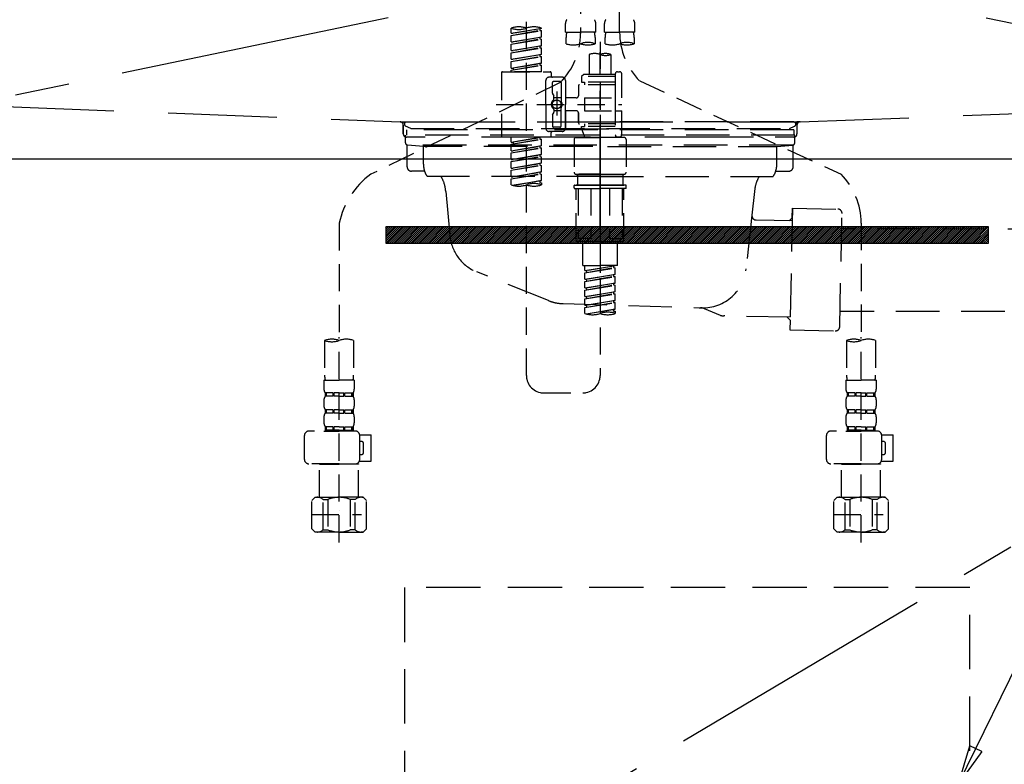
# Model space of a CAD drawing. Extents: x 28111 to 54233, y -10810 to -2410.
# Drawn here: x 30321 to 30774, y -8630 to -8288 of the extents above; entities that cross this region are included whole.
import ezdxf

# ---------------------------------------------------------------- set-up
doc = ezdxf.new("R2010")
doc.units = 0
doc.header["$LTSCALE"] = 50
doc.header["$MEASUREMENT"] = 0
for name, pattern in [('CENTER', [2, 1.25, -0.25, 0.25, -0.25]), ('DASHED', [0.75, 0.5, -0.25]), ('HIDDEN', [0.375, 0.25, -0.125]), ('STYLE_01', [1.40625, 0.9375, -0.15625, 0.15625, -0.15625])]:
    doc.linetypes.add(name, pattern=pattern)
doc.layers.get('0').update_dxf_attribs({"linetype": 'CONTINUOUS'})
for name, color, linetype in [('121-キャビネット（中）', 253, 'HIDDEN'), ('122-扉', 6, 'CONTINUOUS'), ('123-扉向き', 231, 'CENTER'), ('140-パーツ芯', 13, 'CENTER'), ('150-機器', 8, 'CONTINUOUS'), ('160-文字', 254, 'CONTINUOUS')]:
    doc.layers.add(name, color=color, linetype=linetype)
doc.styles.add('KH001', font='txt')
doc.dimstyles.new('KH1xx030', dxfattribs={"dimscale": 30, "dimtxt": 2, "dimasz": 0.6, "dimexe": 0.3, "dimexo": 1.2, "dimgap": 0.5, "dimtad": 3, "dimdec": 1, "dimdsep": 46, "dimlunit": 6, "dimtxsty": 'KH001', "dimblk": 'DOT', "dimcen": 1, "dimdle": 1, "dimclrd": 256, "dimclre": 256, "dimclrt": 256, "dimadec": 0, "dimazin": 0, "dimtfac": 1, "dimtdec": 1, "dimtix": 1, "dimtmove": 2, "dimatfit": 3, "dimldrblk": 'CLOSEDBLANK', "dimfxl": 1, "dimtolj": 1, "dimtzin": 0, "dimlwd": -1, "dimlwe": -1, "dimarcsym": 0})

# ---------------------------------------------------------------- blocks, each defined once
blk = doc.blocks.new('_ClosedBlank')
at = {"color": 0, "linetype": 'ByBlock', "lineweight": -2}
for p, q in [((-1, 0.167), (0, 0)), ((-1, 0.167), (-1, -0.167)), ((0, 0), (-1, -0.167))]:
    blk.add_line(p, q, dxfattribs=at)
blk = doc.blocks.new('_Dot')
at = {"color": 0, "linetype": 'ByBlock', "lineweight": -2}
blk.add_line((-0.5, 0), (-1, 0), dxfattribs=at)
at = {"color": 0, "linetype": 'ByBlock', "const_width": 0.5}
blk.add_lwpolyline([(-0.25, 0, 1), (0.25, 0, 1)], format="xyb", close=True, dxfattribs=at)

msp = doc.modelspace()

# ---------------------------------------------------------------- hatches: boundary and pattern name
at = {"layer": '122-扉'}
h = msp.add_hatch(dxfattribs=at)
h.set_pattern_fill('ANSI31', color=256, scale=5, style=0)
h.set_pattern_definition([(45, (-259054.7702, 18319.2502), (-0.4419417382, 0.4419417382), [])])
h.paths.add_polyline_path([(30489.82, -8383.14), (30489.82, -8390.64), (30766.82, -8390.64), (30766.82, -8383.14)])

# ---------------------------------------------------------------- linework, layer by layer
at = {"layer": '121-キャビネット（中）', "color": 13, "ltscale": 2}
msp.add_lwpolyline([(30506.32, -8781.89), (30750.32, -8781.89, 0.414214), (30758.32, -8773.89), (30758.32, -8548.89), (30498.32, -8548.89), (30498.32, -8773.89, 0.414214)], format="xyb", close=True, dxfattribs=at)
at = {"layer": '122-扉'}
msp.add_line((30178.32, -8351.89), (31078.32, -8351.89), dxfattribs=at)
msp.add_lwpolyline([(30489.82, -8383.14), (30489.82, -8390.64), (30766.82, -8390.64), (30766.82, -8383.14)], close=True, dxfattribs=at)
at = {"layer": '123-扉向き', "ltscale": 2}
for p, q in [((31078.32, -8164.89), (30178.32, -8351.89)), ((30178.32, -8164.89), (31078.32, -8351.89)), ((31078.32, -8351.89), (30178.32, -8884.89))]:
    msp.add_line(p, q, dxfattribs=at)
at = {"layer": '140-パーツ芯', "linetype": 'STYLE_01'}
msp.add_line((30588.32, -8383.08), (30588.32, -8302.73), dxfattribs=at)
at = {"layer": '150-機器', "color": 13, "linetype": 'DASHED', "ltscale": 0.5}
for p, q in [((30597.28, -8293.54), (30597.28, -8175.05)), ((30579.33, -8179.01), (30579.33, -8294.18)), ((30554.4, -8451.43), (30554.4, -8213.24)), ((30547.42, -8294.13), (30547.42, -8291.76)), ((30547.42, -8294.13), (30561.38, -8291.87)), ((30547.42, -8295.12), (30560.53, -8292.77)), ((30547.42, -8295.12), (30561.38, -8292.87)), ((30561.38, -8291.87), (30548.26, -8294.23)), ((30560.53, -8292.03), (30560.53, -8292.77)), ((30560.53, -8292.77), (30561.38, -8292.87)), ((30560.53, -8292.77), (30561.38, -8292.87)), ((30560.53, -8292.77), (30561.38, -8292.87)), ((30561.38, -8291.87), (30561.38, -8291.76)), ((30561.38, -8295.86), (30561.38, -8292.87)), ((30561.38, -8295.86), (30561.38, -8292.87)), ((30572.35, -8293.67), (30572.35, -8289.63)), ((30572.35, -8293.67), (30579.33, -8293.67)), ((30586.31, -8293.67), (30579.33, -8293.67)), ((30586.31, -8293.67), (30586.31, -8289.63)), ((30590.3, -8293.67), (30590.3, -8289.63)), ((30590.3, -8293.67), (30597.28, -8293.67)), ((30604.27, -8293.67), (30597.28, -8293.67)), ((30604.27, -8293.67), (30604.27, -8289.63)), ((30547.42, -8294.13), (30548.26, -8294.23)), ((30547.42, -8298.11), (30547.42, -8295.12)), ((30547.42, -8298.11), (30561.38, -8295.86)), ((30547.42, -8299.11), (30560.53, -8296.75)), ((30547.42, -8299.11), (30561.38, -8296.86)), ((30547.42, -8298.11), (30548.26, -8298.22)), ((30561.38, -8295.86), (30548.26, -8298.22)), ((30560.53, -8296.02), (30560.53, -8296.75)), ((30560.53, -8296.02), (30560.53, -8296.75)), ((30560.53, -8296.75), (30561.38, -8296.86)), ((30560.53, -8296.75), (30561.38, -8296.86)), ((30561.38, -8299.85), (30561.38, -8296.86)), ((30561.38, -8299.85), (30561.38, -8296.86)), ((30572.65, -8298.92), (30572.65, -8296.09)), ((30586.01, -8296.09), (30586.01, -8298.92)), ((30588.31, -8298.02), (30588.31, -8451.43)), ((30590.6, -8298.92), (30590.6, -8296.09)), ((30603.97, -8296.09), (30603.97, -8298.92)), ((30547.42, -8302.1), (30547.42, -8299.11)), ((30547.42, -8302.1), (30561.38, -8299.85)), ((30547.42, -8303.1), (30560.53, -8300.74)), ((30547.42, -8303.1), (30561.38, -8300.85)), ((30547.42, -8302.1), (30548.26, -8302.21)), ((30561.38, -8299.85), (30548.26, -8302.21)), ((30560.53, -8299.99), (30560.53, -8300.74)), ((30560.53, -8300), (30560.53, -8300.74)), ((30560.53, -8300), (30560.53, -8300.74)), ((30560.53, -8300.74), (30561.38, -8300.85)), ((30560.53, -8300.74), (30561.38, -8300.85)), ((30560.53, -8300.74), (30561.38, -8300.85)), ((30560.58, -8299.98), (30561.38, -8299.85)), ((30561.38, -8303.84), (30561.38, -8300.85)), ((30561.38, -8303.84), (30561.38, -8300.85)), ((30547.42, -8306.09), (30547.42, -8303.1)), ((30547.42, -8306.09), (30561.38, -8303.84)), ((30547.42, -8307.09), (30560.53, -8304.73)), ((30547.42, -8307.09), (30561.38, -8304.84)), ((30547.42, -8306.09), (30548.26, -8306.2)), ((30547.42, -8310.08), (30547.42, -8307.09)), ((30561.38, -8303.84), (30548.26, -8306.2)), ((30560.53, -8303.99), (30560.53, -8304.73)), ((30560.53, -8303.99), (30560.53, -8304.73)), ((30560.53, -8304.73), (30561.38, -8304.84)), ((30560.53, -8304.73), (30561.38, -8304.84)), ((30561.38, -8307.83), (30561.38, -8304.84)), ((30561.38, -8307.83), (30561.38, -8304.84)), ((30583.32, -8303.87), (30583.32, -8313.07)), ((30593.3, -8303.87), (30593.3, -8313.07)), ((30543.43, -8311.82), (30565.37, -8311.82)), ((30547.42, -8310.08), (30561.38, -8307.83)), ((30547.42, -8311.08), (30560.53, -8308.72)), ((30547.42, -8311.08), (30561.38, -8308.83)), ((30547.42, -8310.08), (30548.26, -8310.19)), ((30547.42, -8311.82), (30547.42, -8311.08)), ((30561.38, -8311.82), (30547.42, -8311.82)), ((30561.38, -8307.83), (30548.26, -8310.19)), ((30548.26, -8310.19), (30548.26, -8310.93)), ((30560.53, -8307.97), (30560.53, -8308.72)), ((30560.53, -8307.98), (30560.53, -8308.72)), ((30560.53, -8307.98), (30560.53, -8308.72)), ((30560.53, -8308.72), (30561.38, -8308.83)), ((30560.53, -8308.72), (30561.38, -8308.83)), ((30560.58, -8307.96), (30561.38, -8307.83)), ((30561.38, -8311.82), (30561.38, -8308.83)), ((30561.38, -8311.82), (30561.38, -8308.83)), ((30596.29, -8311.82), (30597.28, -8311.82)), ((30542.93, -8312.32), (30542.93, -8341.24)), ((30563.37, -8326.78), (30563.37, -8315.81)), ((30570.85, -8314.31), (30564.87, -8314.31)), ((30565.87, -8312.32), (30565.87, -8313.82)), ((30569.86, -8316.31), (30566.87, -8316.31)), ((30572.35, -8315.81), (30572.35, -8326.78)), ((30580.83, -8313.07), (30579.83, -8314.06)), ((30595.29, -8314.06), (30579.83, -8314.06)), ((30579.83, -8314.06), (30579.83, -8316.56)), ((30579.83, -8316.56), (30581.08, -8316.56)), ((30583.32, -8313.07), (30580.83, -8313.07)), ((30581.08, -8316.56), (30581.08, -8317.8)), ((30595.29, -8316.56), (30581.08, -8316.56)), ((30583.32, -8313.87), (30583.27, -8313.87)), ((30595.29, -8313.07), (30583.32, -8313.07)), ((30595.29, -8312.82), (30595.29, -8313.07)), ((30595.29, -8313.07), (30595.29, -8323.79)), ((30598.28, -8323.79), (30598.28, -8312.82)), ((30606.5, -8315.97), (30699.1, -8358.91)), ((30569.98, -8316.74), (30482.88, -8358.89)), ((30566.37, -8321.66), (30566.37, -8316.81)), ((30568.36, -8320.92), (30568.36, -8331.86)), ((30570.36, -8316.81), (30570.36, -8325.11)), ((30578.34, -8318.3), (30578.34, -8322.84)), ((30595.29, -8317.8), (30578.83, -8317.8)), ((30566.43, -8321.91), (30567, -8322.89)), ((30567.06, -8324.38), (30567.06, -8323.14)), ((30570.36, -8323.83), (30567.06, -8323.83)), ((30568.36, -8321.79), (30568.36, -8331.77)), ((30577.34, -8323.84), (30572.35, -8323.84)), ((30581.08, -8323.79), (30581.08, -8329.77)), ((30581.08, -8323.79), (30598.28, -8323.79)), ((30595.29, -8323.79), (30595.29, -8340.93)), ((30540.48, -8326.78), (30598.28, -8326.78)), ((30563.37, -8326.78), (30563.37, -8337.75)), ((30567.06, -8329.18), (30567.06, -8330.42)), ((30570.36, -8329.73), (30567.06, -8329.73)), ((30570.36, -8336.75), (30570.36, -8328.46)), ((30572.35, -8337.75), (30572.35, -8326.78)), ((30577.34, -8329.72), (30572.35, -8329.72)), ((30572.35, -8329.72), (30572.35, -8337.75)), ((30581.08, -8329.77), (30598.28, -8329.77)), ((30595.54, -8329.77), (30598.28, -8329.77)), ((30598.28, -8340.74), (30598.28, -8329.77)), ((30566.37, -8331.9), (30566.37, -8336.75)), ((30566.43, -8331.65), (30567, -8330.67)), ((30578.34, -8330.72), (30578.34, -8335.26)), ((30578.34, -8335.26), (30578.34, -8330.72)), ((30570.85, -8339.25), (30564.87, -8339.25)), ((30570.85, -8339.25), (30566.37, -8339.25)), ((30569.86, -8337.25), (30566.87, -8337.25)), ((30595.29, -8335.76), (30578.83, -8335.76)), ((30579.83, -8337), (30581.08, -8337)), ((30579.83, -8338), (30579.83, -8337)), ((30579.83, -8338), (30595.29, -8338)), ((30579.83, -8338), (30581.32, -8341.99)), ((30581.08, -8335.76), (30581.08, -8337)), ((30595.29, -8337), (30581.08, -8337)), ((30543.43, -8341.74), (30565.37, -8341.74)), ((30547.42, -8344.1), (30547.42, -8341.74)), ((30547.42, -8344.1), (30561.38, -8341.85)), ((30547.42, -8345.1), (30560.53, -8342.74)), ((30547.42, -8345.1), (30561.38, -8342.85)), ((30561.38, -8341.85), (30548.26, -8344.21)), ((30560.53, -8342), (30560.53, -8342.74)), ((30560.53, -8342.74), (30561.38, -8342.85)), ((30560.53, -8342.74), (30561.38, -8342.85)), ((30560.53, -8342.74), (30561.38, -8342.85)), ((30561.38, -8345.84), (30561.38, -8342.85)), ((30561.38, -8345.84), (30561.38, -8342.85)), ((30565.87, -8341.24), (30565.87, -8339.75)), ((30576.34, -8342.99), (30576.34, -8357.95)), ((30577.34, -8341.99), (30588.31, -8341.99)), ((30595.3, -8341.99), (30581.32, -8341.99)), ((30599.28, -8341.99), (30588.31, -8341.99)), ((30595.52, -8341.38), (30595.3, -8341.99)), ((30596.29, -8341.74), (30597.28, -8341.74)), ((30600.28, -8342.99), (30600.28, -8357.95)), ((30547.42, -8344.1), (30548.26, -8344.21)), ((30547.42, -8348.09), (30547.42, -8345.1)), ((30547.42, -8348.09), (30561.38, -8345.84)), ((30547.42, -8349.09), (30560.53, -8346.73)), ((30547.42, -8349.09), (30561.38, -8346.84)), ((30547.42, -8348.09), (30548.26, -8348.2)), ((30548.26, -8344.21), (30548.26, -8344.95)), ((30561.38, -8345.84), (30548.26, -8348.2)), ((30560.53, -8345.99), (30560.53, -8346.73)), ((30560.53, -8345.99), (30560.53, -8346.73)), ((30560.53, -8346.73), (30561.38, -8346.84)), ((30560.53, -8346.73), (30561.38, -8346.84)), ((30561.38, -8349.83), (30561.38, -8346.84)), ((30561.38, -8349.83), (30561.38, -8346.84)), ((30547.42, -8352.08), (30547.42, -8349.09)), ((30547.42, -8352.08), (30561.38, -8349.83)), ((30547.42, -8353.08), (30560.53, -8350.72)), ((30547.42, -8353.08), (30561.38, -8350.83)), ((30547.42, -8352.08), (30548.26, -8352.19)), ((30561.38, -8349.83), (30548.26, -8352.19)), ((30560.53, -8349.97), (30560.53, -8350.72)), ((30560.53, -8349.98), (30560.53, -8350.72)), ((30560.53, -8349.98), (30560.53, -8350.72)), ((30560.53, -8350.72), (30561.38, -8350.83)), ((30560.53, -8350.72), (30561.38, -8350.83)), ((30560.53, -8350.72), (30561.38, -8350.83)), ((30560.58, -8349.96), (30561.38, -8349.83)), ((30561.38, -8353.82), (30561.38, -8350.83)), ((30561.38, -8353.82), (30561.38, -8350.83)), ((30547.42, -8356.07), (30547.42, -8353.08)), ((30547.42, -8356.07), (30561.38, -8353.82)), ((30547.42, -8357.07), (30560.53, -8354.71)), ((30547.42, -8357.07), (30561.38, -8354.82)), ((30547.42, -8356.07), (30548.26, -8356.18)), ((30547.42, -8360.06), (30547.42, -8357.07)), ((30561.38, -8353.82), (30548.26, -8356.18)), ((30560.53, -8353.97), (30560.53, -8354.71)), ((30560.53, -8353.97), (30560.53, -8354.71)), ((30560.53, -8354.71), (30561.38, -8354.82)), ((30560.53, -8354.71), (30561.38, -8354.82)), ((30561.38, -8357.81), (30561.38, -8354.82)), ((30561.38, -8357.81), (30561.38, -8354.82)), ((30547.42, -8360.06), (30561.38, -8357.81)), ((30547.42, -8361.06), (30560.53, -8358.7)), ((30547.42, -8361.06), (30561.38, -8358.81)), ((30547.42, -8360.06), (30548.26, -8360.17)), ((30547.42, -8363.79), (30547.42, -8361.06)), ((30547.95, -8363.96), (30561.38, -8361.8)), ((30561.38, -8357.81), (30548.26, -8360.17)), ((30561.38, -8361.8), (30548.51, -8364.11)), ((30560.53, -8357.95), (30560.53, -8358.7)), ((30560.53, -8357.96), (30560.53, -8358.7)), ((30560.53, -8357.96), (30560.53, -8358.7)), ((30560.53, -8358.7), (30561.38, -8358.81)), ((30560.53, -8358.7), (30561.38, -8358.81)), ((30560.58, -8357.94), (30561.38, -8357.81)), ((30560.58, -8361.93), (30561.38, -8361.8)), ((30561.38, -8361.8), (30561.38, -8358.81)), ((30561.38, -8361.8), (30561.38, -8358.81)), ((30577.34, -8358.95), (30588.31, -8358.95)), ((30588.31, -8358.95), (30577.34, -8358.95)), ((30577.84, -8358.95), (30577.84, -8363.93)), ((30588.31, -8358.94), (30578.51, -8358.94)), ((30588.31, -8358.94), (30598.11, -8358.94)), ((30599.28, -8358.95), (30588.31, -8358.95)), ((30588.31, -8358.95), (30599.28, -8358.95)), ((30598.78, -8358.95), (30598.78, -8363.93)), ((30560.53, -8361.93), (30560.53, -8362.69)), ((30560.53, -8361.95), (30560.53, -8362.69)), ((30560.53, -8361.95), (30560.53, -8362.69)), ((30560.53, -8362.69), (30561.38, -8362.8)), ((30560.53, -8362.69), (30561.38, -8362.8)), ((30561.38, -8362.8), (30561.38, -8363.79)), ((30576.34, -8365.23), (30576.34, -8364.13)), ((30576.54, -8363.93), (30577.34, -8363.93)), ((30576.54, -8365.43), (30588.31, -8365.43)), ((30577.34, -8363.93), (30588.31, -8363.93)), ((30577.84, -8363.93), (30577.34, -8363.93)), ((30588.31, -8363.93), (30577.34, -8363.93)), ((30577.84, -8363.93), (30577.34, -8363.93)), ((30577.34, -8389.36), (30577.34, -8365.43)), ((30578.2, -8365.43), (30578.2, -8388.37)), ((30584.05, -8365.43), (30584.05, -8388.37)), ((30599.28, -8363.93), (30588.31, -8363.93)), ((30588.31, -8363.93), (30599.28, -8363.93)), ((30600.08, -8365.43), (30588.31, -8365.43)), ((30592.57, -8365.43), (30592.57, -8388.37)), ((30598.42, -8365.43), (30598.42, -8388.37)), ((30598.78, -8363.93), (30599.28, -8363.93)), ((30598.78, -8363.93), (30599.28, -8363.93)), ((30600.08, -8363.93), (30599.28, -8363.93)), ((30599.28, -8389.36), (30599.28, -8365.43)), ((30600.28, -8365.23), (30600.28, -8364.13)), ((30468.31, -8381.45), (30468.31, -8435.31)), ((30708.31, -8381.34), (30708.31, -8435.31)), ((30584.05, -8388.37), (30578.2, -8388.37)), ((30592.57, -8388.37), (30598.42, -8388.37)), ((30588.31, -8389.86), (30577.84, -8389.86)), ((30580.33, -8400.83), (30580.33, -8389.86)), ((30588.31, -8389.86), (30598.78, -8389.86)), ((30596.29, -8400.83), (30596.29, -8389.86)), ((30580.33, -8400.83), (30588.31, -8400.83)), ((30581.33, -8403.2), (30581.33, -8400.83)), ((30581.33, -8403.2), (30595.29, -8400.94)), ((30581.33, -8404.19), (30594.44, -8401.84)), ((30581.33, -8404.19), (30595.29, -8401.94)), ((30595.29, -8400.94), (30582.18, -8403.3)), ((30596.29, -8400.83), (30588.31, -8400.83)), ((30594.44, -8401.1), (30594.44, -8401.84)), ((30594.44, -8401.84), (30595.29, -8401.94)), ((30594.44, -8401.84), (30595.29, -8401.94)), ((30594.44, -8401.84), (30595.29, -8401.94)), ((30595.29, -8404.93), (30595.29, -8401.94)), ((30595.29, -8404.93), (30595.29, -8401.94)), ((30581.33, -8403.2), (30582.18, -8403.3)), ((30581.33, -8407.19), (30581.33, -8404.19)), ((30581.33, -8407.19), (30595.29, -8404.93)), ((30581.33, -8408.18), (30594.44, -8405.83)), ((30581.33, -8408.18), (30595.29, -8405.93)), ((30582.18, -8404.04), (30582.18, -8403.3)), ((30595.29, -8404.93), (30582.18, -8407.29)), ((30594.44, -8405.09), (30594.44, -8405.83)), ((30594.44, -8405.09), (30594.44, -8405.83)), ((30594.44, -8405.83), (30595.29, -8405.93)), ((30594.44, -8405.83), (30595.29, -8405.93)), ((30595.29, -8408.92), (30595.29, -8405.93)), ((30595.29, -8408.92), (30595.29, -8405.93)), ((30581.33, -8407.19), (30582.18, -8407.29)), ((30581.33, -8411.18), (30581.33, -8408.18)), ((30581.33, -8411.18), (30595.29, -8408.92)), ((30581.33, -8412.17), (30594.44, -8409.81)), ((30581.33, -8412.17), (30595.29, -8409.92)), ((30581.33, -8411.18), (30582.18, -8411.28)), ((30582.18, -8408.03), (30582.18, -8407.29)), ((30595.29, -8408.92), (30582.18, -8411.28)), ((30582.18, -8412.02), (30582.18, -8411.28)), ((30594.44, -8409.06), (30594.44, -8409.81)), ((30594.44, -8409.08), (30594.44, -8409.81)), ((30594.44, -8409.08), (30594.44, -8409.81)), ((30594.44, -8409.81), (30595.29, -8409.92)), ((30594.44, -8409.81), (30595.29, -8409.92)), ((30594.44, -8409.81), (30595.29, -8409.92)), ((30594.49, -8409.05), (30595.29, -8408.92)), ((30595.29, -8412.91), (30595.29, -8409.92)), ((30595.29, -8412.91), (30595.29, -8409.92)), ((30581.33, -8415.16), (30581.33, -8412.17)), ((30581.33, -8415.16), (30595.29, -8412.91)), ((30581.33, -8416.16), (30594.44, -8413.8)), ((30581.33, -8416.16), (30595.29, -8413.91)), ((30581.33, -8415.16), (30582.18, -8415.27)), ((30581.33, -8419.15), (30581.33, -8416.16)), ((30595.29, -8412.91), (30582.18, -8415.27)), ((30582.18, -8416.01), (30582.18, -8415.27)), ((30594.44, -8413.07), (30594.44, -8413.8)), ((30594.44, -8413.07), (30594.44, -8413.8)), ((30594.44, -8413.8), (30595.29, -8413.91)), ((30594.44, -8413.8), (30595.29, -8413.91)), ((30595.29, -8416.9), (30595.29, -8413.91)), ((30595.29, -8416.9), (30595.29, -8413.91)), ((30581.33, -8419.15), (30595.29, -8416.9)), ((30581.33, -8420.15), (30594.44, -8417.79)), ((30581.33, -8420.15), (30595.29, -8417.9)), ((30581.33, -8419.15), (30582.18, -8419.26)), ((30581.33, -8422.89), (30581.33, -8420.15)), ((30595.29, -8416.9), (30582.18, -8419.26)), ((30582.18, -8420), (30582.18, -8419.26)), ((30594.44, -8417.04), (30594.44, -8417.79)), ((30594.44, -8417.05), (30594.44, -8417.79)), ((30594.44, -8417.05), (30594.44, -8417.79)), ((30594.44, -8417.79), (30595.29, -8417.9)), ((30594.44, -8417.79), (30595.29, -8417.9)), ((30594.49, -8417.03), (30595.29, -8416.9)), ((30595.29, -8420.89), (30595.29, -8417.9)), ((30595.29, -8420.89), (30595.29, -8417.9)), ((30581.86, -8423.06), (30595.29, -8420.89)), ((30595.29, -8420.89), (30582.42, -8423.21)), ((30594.44, -8421.03), (30594.44, -8421.78)), ((30594.44, -8421.04), (30594.44, -8421.78)), ((30594.44, -8421.04), (30594.44, -8421.78)), ((30594.44, -8421.78), (30595.29, -8421.89)), ((30594.44, -8421.78), (30595.29, -8421.89)), ((30594.49, -8421.02), (30595.29, -8420.89)), ((30595.29, -8421.89), (30595.29, -8422.89)), ((30468.31, -8528.09), (30468.31, -8433.77)), ((30708.31, -8528.09), (30708.31, -8433.77)), ((30461.63, -8435.31), (30461.63, -8451.2)), ((30474.99, -8435.31), (30474.99, -8451.2)), ((30701.63, -8435.31), (30701.63, -8451.2)), ((30714.99, -8435.31), (30714.99, -8451.2)), ((30461.33, -8453.62), (30461.33, -8457.66)), ((30461.33, -8453.62), (30468.31, -8453.62)), ((30475.29, -8453.62), (30468.31, -8453.62)), ((30475.29, -8453.62), (30475.29, -8457.66)), ((30701.33, -8453.62), (30701.33, -8457.66)), ((30701.33, -8453.62), (30708.31, -8453.62)), ((30715.29, -8453.62), (30708.31, -8453.62)), ((30715.29, -8453.62), (30715.29, -8457.66)), ((30461.93, -8459.41), (30461.93, -8460.9)), ((30462.32, -8459.41), (30461.93, -8459.41)), ((30462.32, -8460.9), (30461.93, -8460.9)), ((30462.32, -8460.9), (30462.32, -8459.41)), ((30462.51, -8460.9), (30462.51, -8459.41)), ((30465.64, -8459.41), (30462.51, -8459.41)), ((30465.64, -8460.9), (30462.51, -8460.9)), ((30465.64, -8460.9), (30465.64, -8459.41)), ((30466.1, -8460.9), (30466.1, -8459.41)), ((30468.31, -8459.41), (30466.1, -8459.41)), ((30468.31, -8460.9), (30466.1, -8460.9)), ((30468.31, -8459.41), (30470.52, -8459.41)), ((30468.31, -8460.9), (30470.52, -8460.9)), ((30470.52, -8460.9), (30470.52, -8459.41)), ((30470.98, -8460.9), (30470.98, -8459.41)), ((30470.98, -8459.41), (30474.11, -8459.41)), ((30470.98, -8460.9), (30474.11, -8460.9)), ((30474.11, -8460.9), (30474.11, -8459.41)), ((30474.3, -8460.9), (30474.3, -8459.41)), ((30474.3, -8459.41), (30474.69, -8459.41)), ((30474.3, -8460.9), (30474.69, -8460.9)), ((30474.69, -8459.41), (30474.69, -8460.9)), ((30562.38, -8459.41), (30580.33, -8459.41)), ((30701.93, -8459.41), (30701.93, -8460.9)), ((30702.32, -8459.41), (30701.93, -8459.41)), ((30702.32, -8460.9), (30701.93, -8460.9)), ((30702.32, -8460.9), (30702.32, -8459.41)), ((30702.51, -8460.9), (30702.51, -8459.41)), ((30705.64, -8459.41), (30702.51, -8459.41)), ((30705.64, -8460.9), (30702.51, -8460.9)), ((30705.64, -8460.9), (30705.64, -8459.41)), ((30706.1, -8460.9), (30706.1, -8459.41)), ((30708.31, -8459.41), (30706.1, -8459.41)), ((30708.31, -8460.9), (30706.1, -8460.9)), ((30708.31, -8459.41), (30710.52, -8459.41)), ((30708.31, -8460.9), (30710.52, -8460.9)), ((30710.52, -8460.9), (30710.52, -8459.41)), ((30710.98, -8460.9), (30710.98, -8459.41)), ((30710.98, -8459.41), (30714.11, -8459.41)), ((30710.98, -8460.9), (30714.11, -8460.9)), ((30714.11, -8460.9), (30714.11, -8459.41)), ((30714.3, -8460.9), (30714.3, -8459.41)), ((30714.3, -8459.41), (30714.69, -8459.41)), ((30714.3, -8460.9), (30714.69, -8460.9)), ((30714.69, -8459.41), (30714.69, -8460.9)), ((30461.33, -8462.65), (30461.33, -8465.44)), ((30475.29, -8462.65), (30475.29, -8465.44)), ((30701.33, -8462.65), (30701.33, -8465.44)), ((30715.29, -8462.65), (30715.29, -8465.44)), ((30461.33, -8470.43), (30461.33, -8473.22)), ((30461.93, -8467.19), (30461.93, -8468.68)), ((30462.32, -8467.19), (30461.93, -8467.19)), ((30462.32, -8468.68), (30461.93, -8468.68)), ((30462.32, -8468.68), (30462.32, -8467.19)), ((30462.51, -8468.68), (30462.51, -8467.19)), ((30465.64, -8467.19), (30462.51, -8467.19)), ((30465.64, -8468.68), (30462.51, -8468.68)), ((30465.64, -8468.68), (30465.64, -8467.19)), ((30466.1, -8468.68), (30466.1, -8467.19)), ((30468.31, -8467.19), (30466.1, -8467.19)), ((30468.31, -8468.68), (30466.1, -8468.68)), ((30468.31, -8467.19), (30470.52, -8467.19)), ((30468.31, -8468.68), (30470.52, -8468.68)), ((30470.52, -8468.68), (30470.52, -8467.19)), ((30470.98, -8468.68), (30470.98, -8467.19)), ((30470.98, -8467.19), (30474.11, -8467.19)), ((30470.98, -8468.68), (30474.11, -8468.68)), ((30474.11, -8468.68), (30474.11, -8467.19)), ((30474.3, -8468.68), (30474.3, -8467.19)), ((30474.3, -8467.19), (30474.69, -8467.19)), ((30474.3, -8468.68), (30474.69, -8468.68)), ((30474.69, -8467.19), (30474.69, -8468.68)), ((30475.29, -8470.43), (30475.29, -8473.22)), ((30701.33, -8470.43), (30701.33, -8473.22)), ((30701.93, -8467.19), (30701.93, -8468.68)), ((30702.32, -8467.19), (30701.93, -8467.19)), ((30702.32, -8468.68), (30701.93, -8468.68)), ((30702.32, -8468.68), (30702.32, -8467.19)), ((30702.51, -8468.68), (30702.51, -8467.19)), ((30705.64, -8467.19), (30702.51, -8467.19)), ((30705.64, -8468.68), (30702.51, -8468.68)), ((30705.64, -8468.68), (30705.64, -8467.19)), ((30706.1, -8468.68), (30706.1, -8467.19)), ((30708.31, -8467.19), (30706.1, -8467.19)), ((30708.31, -8468.68), (30706.1, -8468.68)), ((30708.31, -8467.19), (30710.52, -8467.19)), ((30708.31, -8468.68), (30710.52, -8468.68)), ((30710.52, -8468.68), (30710.52, -8467.19)), ((30710.98, -8468.68), (30710.98, -8467.19)), ((30710.98, -8467.19), (30714.11, -8467.19)), ((30710.98, -8468.68), (30714.11, -8468.68)), ((30714.11, -8468.68), (30714.11, -8467.19)), ((30714.3, -8468.68), (30714.3, -8467.19)), ((30714.3, -8467.19), (30714.69, -8467.19)), ((30714.3, -8468.68), (30714.69, -8468.68)), ((30714.69, -8467.19), (30714.69, -8468.68)), ((30715.29, -8470.43), (30715.29, -8473.22)), ((30462.32, -8474.96), (30461.93, -8474.96)), ((30461.93, -8474.96), (30461.93, -8476.96)), ((30462.32, -8476.46), (30462.32, -8474.96)), ((30465.64, -8474.96), (30462.51, -8474.96)), ((30462.51, -8476.46), (30462.51, -8474.96)), ((30465.64, -8476.46), (30465.64, -8474.96)), ((30468.31, -8474.96), (30466.1, -8474.96)), ((30466.1, -8476.46), (30466.1, -8474.96)), ((30468.31, -8474.96), (30470.52, -8474.96)), ((30470.52, -8476.46), (30470.52, -8474.96)), ((30470.98, -8474.96), (30474.11, -8474.96)), ((30470.98, -8476.46), (30470.98, -8474.96)), ((30474.11, -8476.46), (30474.11, -8474.96)), ((30474.3, -8474.96), (30474.69, -8474.96)), ((30474.3, -8476.46), (30474.3, -8474.96)), ((30474.69, -8474.96), (30474.69, -8476.96)), ((30702.32, -8474.96), (30701.93, -8474.96)), ((30701.93, -8474.96), (30701.93, -8476.96)), ((30702.32, -8476.46), (30702.32, -8474.96)), ((30705.64, -8474.96), (30702.51, -8474.96)), ((30702.51, -8476.46), (30702.51, -8474.96)), ((30705.64, -8476.46), (30705.64, -8474.96)), ((30708.31, -8474.96), (30706.1, -8474.96)), ((30706.1, -8476.46), (30706.1, -8474.96)), ((30708.31, -8474.96), (30710.52, -8474.96)), ((30710.52, -8476.46), (30710.52, -8474.96)), ((30710.98, -8474.96), (30714.11, -8474.96)), ((30710.98, -8476.46), (30710.98, -8474.96)), ((30714.11, -8476.46), (30714.11, -8474.96)), ((30714.3, -8474.96), (30714.69, -8474.96)), ((30714.3, -8476.46), (30714.3, -8474.96)), ((30714.69, -8474.96), (30714.69, -8476.96)), ((30452.35, -8490.02), (30452.35, -8478.95)), ((30475.79, -8476.96), (30454.35, -8476.96)), ((30461.23, -8476.96), (30468.31, -8476.96)), ((30462.32, -8476.46), (30461.93, -8476.46)), ((30465.64, -8476.46), (30462.51, -8476.46)), ((30468.31, -8476.46), (30466.1, -8476.46)), ((30468.31, -8476.46), (30470.52, -8476.46)), ((30470.98, -8476.46), (30474.11, -8476.46)), ((30474.3, -8476.46), (30474.69, -8476.46)), ((30477.77, -8478.75), (30483.07, -8478.75)), ((30477.78, -8490.02), (30477.78, -8478.95)), ((30483.07, -8490.72), (30483.07, -8478.75)), ((30692.35, -8490.02), (30692.35, -8478.95)), ((30715.79, -8476.96), (30694.35, -8476.96)), ((30701.23, -8476.96), (30708.31, -8476.96)), ((30702.32, -8476.46), (30701.93, -8476.46)), ((30705.64, -8476.46), (30702.51, -8476.46)), ((30708.31, -8476.46), (30706.1, -8476.46)), ((30708.31, -8476.46), (30710.52, -8476.46)), ((30710.98, -8476.46), (30714.11, -8476.46)), ((30714.3, -8476.46), (30714.69, -8476.46)), ((30717.77, -8478.75), (30723.07, -8478.75)), ((30717.78, -8490.02), (30717.78, -8478.95)), ((30723.07, -8490.72), (30723.07, -8478.75)), ((30478.58, -8481.75), (30477.78, -8481.75)), ((30479.58, -8486.73), (30479.58, -8482.74)), ((30718.58, -8481.75), (30717.78, -8481.75)), ((30719.58, -8486.73), (30719.58, -8482.74)), ((30477.78, -8487.73), (30478.58, -8487.73)), ((30717.78, -8487.73), (30718.58, -8487.73)), ((30468.31, -8492.02), (30454.35, -8492.02)), ((30459.43, -8492.02), (30459.33, -8492.12)), ((30459.33, -8492.12), (30468.31, -8492.12)), ((30459.33, -8507.38), (30459.33, -8492.12)), ((30468.31, -8492.02), (30475.79, -8492.02)), ((30477.28, -8492.12), (30468.31, -8492.12)), ((30477.19, -8492.02), (30477.28, -8492.12)), ((30477.28, -8507.38), (30477.28, -8492.12)), ((30477.66, -8490.72), (30483.07, -8490.72)), ((30708.31, -8492.02), (30694.35, -8492.02)), ((30699.43, -8492.02), (30699.33, -8492.12)), ((30699.33, -8492.12), (30708.31, -8492.12)), ((30699.33, -8507.38), (30699.33, -8492.12)), ((30708.31, -8492.02), (30715.79, -8492.02)), ((30717.28, -8492.12), (30708.31, -8492.12)), ((30717.19, -8492.02), (30717.28, -8492.12)), ((30717.28, -8507.38), (30717.28, -8492.12)), ((30717.66, -8490.72), (30723.07, -8490.72)), ((30455.74, -8508.87), (30457.24, -8507.38)), ((30455.74, -8521.84), (30455.74, -8508.87)), ((30457.24, -8507.38), (30468.31, -8507.38)), ((30458.38, -8507.38), (30468.31, -8507.38)), ((30460.94, -8508.38), (30463.17, -8508.38)), ((30460.94, -8522.34), (30460.94, -8508.38)), ((30463.17, -8508.38), (30463.17, -8522.34)), ((30478.24, -8507.38), (30468.31, -8507.38)), ((30479.38, -8507.38), (30468.31, -8507.38)), ((30475.67, -8508.38), (30473.44, -8508.38)), ((30473.44, -8508.38), (30473.44, -8522.34)), ((30475.67, -8522.34), (30475.67, -8508.38)), ((30480.88, -8508.87), (30479.38, -8507.38)), ((30480.88, -8521.84), (30480.88, -8508.87)), ((30695.74, -8508.87), (30697.24, -8507.38)), ((30695.74, -8521.84), (30695.74, -8508.87)), ((30697.24, -8507.38), (30708.31, -8507.38)), ((30698.38, -8507.38), (30708.31, -8507.38)), ((30700.94, -8508.38), (30703.17, -8508.38)), ((30700.94, -8522.34), (30700.94, -8508.38)), ((30703.17, -8508.38), (30703.17, -8522.34)), ((30718.24, -8507.38), (30708.31, -8507.38)), ((30719.38, -8507.38), (30708.31, -8507.38)), ((30715.67, -8508.38), (30713.44, -8508.38)), ((30713.44, -8508.38), (30713.44, -8522.34)), ((30715.67, -8522.34), (30715.67, -8508.38)), ((30720.88, -8508.87), (30719.38, -8507.38)), ((30720.88, -8521.84), (30720.88, -8508.87)), ((30455.74, -8515.36), (30478.53, -8515.36)), ((30468.31, -8513.36), (30468.34, -8513.36)), ((30695.74, -8515.36), (30718.53, -8515.36)), ((30708.31, -8513.36), (30708.34, -8513.36)), ((30455.74, -8521.84), (30457.24, -8523.34)), ((30468.31, -8523.34), (30457.24, -8523.34)), ((30460.94, -8522.34), (30463.17, -8522.34)), ((30468.31, -8523.34), (30479.38, -8523.34)), ((30475.67, -8522.34), (30473.44, -8522.34)), ((30480.88, -8521.84), (30479.38, -8523.34)), ((30695.74, -8521.84), (30697.24, -8523.34)), ((30708.31, -8523.34), (30697.24, -8523.34)), ((30700.94, -8522.34), (30703.17, -8522.34)), ((30708.31, -8523.34), (30719.38, -8523.34)), ((30715.67, -8522.34), (30713.44, -8522.34)), ((30720.88, -8521.84), (30719.38, -8523.34))]:
    msp.add_line(p, q, dxfattribs=at)
at = {"layer": '150-機器', "color": 161, "linetype": 'HIDDEN', "ltscale": 4}
for p, q in [((30239.77, -8324.93), (30496.37, -8334.84)), ((30680.27, -8334.84), (30936.87, -8324.93)), ((30496.37, -8334.84), (30497.82, -8334.89)), ((30496.7, -8334.89), (30679.94, -8334.89)), ((30497.82, -8336.34), (30497.82, -8334.89)), ((30497.82, -8336.34), (30497.82, -8340.39)), ((30497.82, -8340.39), (30497.82, -8336.39)), ((30680.27, -8334.84), (30678.82, -8334.89)), ((30678.82, -8336.34), (30678.82, -8334.89)), ((30678.82, -8336.34), (30678.82, -8340.39)), ((30678.82, -8336.39), (30678.82, -8340.39)), ((30507.82, -8341.89), (30499.32, -8341.89)), ((30658.82, -8341.89), (30517.82, -8341.89)), ((30677.32, -8341.89), (30668.82, -8341.89))]:
    msp.add_line(p, q, dxfattribs=at)
at = {"layer": '150-機器', "color": 13, "linetype": 'CENTER'}
msp.add_line((30588.32, -8331.67), (30588.32, -8438.34), dxfattribs=at)
at = {"layer": '150-機器', "color": 13, "linetype": 'DASHED', "ltscale": 0.8}
for p, q in [((30501.21, -8337.9), (30498.89, -8336.79)), ((30499.32, -8334.89), (30588.32, -8334.89)), ((30677.32, -8338.49), (30499.32, -8338.49)), ((30499.32, -8338.49), (30499.32, -8340.99)), ((30501.21, -8337.9), (30675.43, -8337.9)), ((30677.32, -8334.89), (30588.32, -8334.89)), ((30675.43, -8337.9), (30677.76, -8336.79)), ((30677.32, -8338.49), (30677.32, -8340.99)), ((30498.82, -8344.49), (30498.82, -8340.99)), ((30677.82, -8340.99), (30498.82, -8340.99)), ((30677.82, -8344.49), (30677.82, -8340.99)), ((30499.57, -8355.49), (30499.57, -8345.49)), ((30676.87, -8345.49), (30499.78, -8345.49)), ((30507.07, -8346.12), (30499.78, -8345.49)), ((30507.07, -8354.33), (30507.07, -8346.12)), ((30584.92, -8346.12), (30507.07, -8346.12)), ((30591.72, -8346.12), (30669.57, -8346.12)), ((30669.57, -8346.12), (30676.87, -8345.49)), ((30669.57, -8354.33), (30669.57, -8346.12)), ((30677.07, -8355.49), (30677.07, -8345.49)), ((30507.58, -8357.49), (30501.57, -8357.49)), ((30588.32, -8359.99), (30508.82, -8359.99)), ((30588.32, -8359.99), (30667.82, -8359.99)), ((30669.06, -8357.49), (30675.07, -8357.49)), ((30517.32, -8366.79), (30519.2, -8387.1)), ((30659.32, -8366.79), (30658.12, -8377.72)), ((30676.71, -8374.48), (30675.57, -8430.47)), ((30676.62, -8378.95), (30676.71, -8374.48)), ((30676.71, -8374.48), (30697.6, -8374.91)), ((30658.12, -8377.72), (30655.41, -8402.38)), ((30676.59, -8380.28), (30660.07, -8379.94)), ((30675.26, -8380.25), (30676.62, -8378.95)), ((30698.5, -8428.94), (30699.56, -8376.95)), ((30855.72, -8384.38), (30699.42, -8383.94)), ((30564.53, -8416.97), (30531.69, -8403.83)), ((30571.36, -8418.39), (30634.4, -8420.26)), ((30636.17, -8420.64), (30643.45, -8423.67)), ((30675.68, -8424.67), (30645.27, -8424.05)), ((30674.35, -8424.64), (30675.66, -8426)), ((30834.35, -8421.95), (30698.65, -8421.94)), ((30675.66, -8426), (30675.57, -8430.47)), ((30675.57, -8430.47), (30696.46, -8430.89))]:
    msp.add_line(p, q, dxfattribs=at)
at = {"layer": '150-機器', "color": 13, "linetype": 'DASHED', "ltscale": 0.8, "flags": 128}
for points in [[(30499.32, -8334.89, 0.350162), (30498.35, -8335.66, 0.350162), (30498.89, -8336.79)], [(30677.76, -8336.79, 0.350162), (30678.3, -8335.66, 0.350162), (30677.32, -8334.89)], [(30498.82, -8344.49, 0.198912), (30499.12, -8345.19, 0.198912), (30499.82, -8345.49)], [(30676.82, -8345.49, 0.198912), (30677.53, -8345.19, 0.198912), (30677.82, -8344.49)], [(30499.57, -8355.49, 0.198912), (30500.16, -8356.9, 0.198912), (30501.57, -8357.49)], [(30507.07, -8354.33, 0.075216), (30507.52, -8357.29, 0.075216), (30508.82, -8359.99)], [(30667.82, -8359.99, 0.075216), (30669.13, -8357.29, 0.075216), (30669.57, -8354.33)], [(30675.07, -8357.49, 0.198912), (30676.49, -8356.9, 0.198912), (30677.07, -8355.49)], [(30517.32, -8366.79, 0.059994), (30516.68, -8363.26, 0.059994), (30515.21, -8359.99)], [(30661.44, -8359.99, 0.059994), (30659.97, -8363.26, 0.059994), (30659.32, -8366.79)], [(30699.56, -8376.95, 0.198912), (30699, -8375.52, 0.198912), (30697.6, -8374.91)], [(30658.12, -8377.72, 0.210515), (30658.61, -8379.26, 0.210515), (30660.07, -8379.94)], [(30519.2, -8387.1, 0.138146), (30523.09, -8397.22, 0.138146), (30531.69, -8403.83)], [(30633.93, -8420.24, 0.195777), (30648.31, -8415.69, 0.195777), (30655.41, -8402.38)], [(30564.53, -8416.97, 0.043893), (30567.88, -8417.98, 0.043893), (30571.36, -8418.39)], [(30636.17, -8420.64, 0.04562), (30635.3, -8420.37, 0.04562), (30634.4, -8420.26)], [(30643.45, -8423.67, 0.046779), (30644.34, -8423.94, 0.046779), (30645.27, -8424.05)], [(30696.46, -8430.89, 0.198912), (30697.89, -8430.34, 0.198912), (30698.5, -8428.94)]]:
    msp.add_lwpolyline(points, format="xyb", dxfattribs=at)
at = {"layer": '150-機器', "color": 13, "linetype": 'DASHED', "ltscale": 0.5}
msp.add_circle((30568.36, -8326.78), 1.99, dxfattribs=at)
for centre, radius, start, end in [((30575.2, -8289.63), 2.84, 142.1507, 180), ((30583.47, -8289.63), 2.84, 0, 37.8493), ((30593.15, -8289.63), 2.84, 142.1507, 180), ((30601.42, -8289.63), 2.84, 0, 37.8493), ((30550.91, -8301.64), 10.47, 70.5288, 109.4712), ((30550.91, -8281.89), 10.47, 250.5288, 289.4712), ((30557.89, -8301.64), 10.47, 70.5288, 109.4712), ((30582.62, -8296.09), 9.97, 165.9301, 180), ((30576.04, -8296.09), 9.97, 0, 14.0699), ((30600.58, -8296.09), 9.97, 165.9301, 180), ((30629.2, -8293.54), 31.92, 180, 224.6508), ((30593.99, -8296.09), 9.97, 0, 14.0699), ((30547.42, -8294.18), 31.92, 315, 0), ((30582.67, -8308.37), 10.02, 70.5288, 109.4712), ((30600.63, -8308.37), 10.02, 70.5288, 109.4712), ((30575.99, -8289.47), 10.02, 250.5288, 289.4712), ((30582.67, -8289.47), 10.02, 250.5288, 289.4712), ((30593.94, -8289.47), 10.02, 250.5288, 289.4712), ((30600.63, -8289.47), 10.02, 250.5288, 289.4712), ((30585.82, -8310.92), 7.48, 70.5288, 109.4712), ((30590.8, -8310.92), 7.48, 70.5288, 109.4712), ((30590.8, -8296.82), 7.48, 250.5288, 289.4712), ((30543.43, -8312.32), 0.499, 90, 180), ((30565.37, -8312.32), 0.499, 0, 90), ((30596.29, -8312.82), 0.997, 90, 180), ((30597.28, -8312.82), 0.997, 0, 90), ((30564.87, -8315.81), 1.5, 90, 180), ((30566.37, -8313.82), 0.499, 180, 270), ((30566.87, -8316.81), 0.499, 90, 180), ((30569.86, -8316.81), 0.499, 0, 90), ((30570.85, -8315.81), 1.5, 0, 90), ((30578.83, -8318.3), 0.499, 90, 180), ((30568.28, -8326.74), 2.41, 126.0657, 181.0877), ((30566.87, -8321.66), 0.499, 180, 210), ((30566.57, -8324.38), 0.499, 306.0657, 0), ((30566.57, -8323.14), 0.499, 0, 30), ((30570.85, -8325.11), 0.499, 180, 214.0506), ((30568.44, -8326.74), 2.41, 358.9123, 34.0506), ((30577.34, -8322.84), 0.997, 270, 0), ((30568.28, -8326.83), 2.41, 178.9123, 233.9343), ((30566.57, -8329.18), 0.499, 0, 53.9343), ((30570.85, -8328.46), 0.499, 145.9494, 180), ((30568.44, -8326.83), 2.41, 325.9494, 1.0877), ((30577.34, -8330.72), 0.997, 0, 90), ((30566.87, -8331.9), 0.499, 150, 180), ((30566.57, -8330.42), 0.499, 330, 0), ((30564.87, -8337.75), 1.5, 180, 270), ((30566.37, -8339.75), 0.499, 90, 180), ((30566.87, -8336.75), 0.499, 180, 270), ((30569.86, -8336.75), 0.499, 270, 0), ((30570.85, -8337.75), 1.5, 270, 0), ((30570.85, -8337.75), 1.5, 270, 0), ((30578.83, -8335.26), 0.499, 180, 270), ((30578.83, -8335.26), 0.499, 180, 270), ((30543.43, -8341.24), 0.499, 180, 270), ((30565.37, -8341.24), 0.499, 270, 0), ((30577.34, -8342.99), 0.997, 90, 180), ((30596.29, -8340.74), 0.997, 180.0133, 270), ((30597.28, -8340.74), 0.997, 270, 0), ((30599.28, -8342.99), 0.997, 0, 90), ((30505.76, -8389.65), 38.34, 126.6492, 167.6612), ((30577.34, -8357.95), 0.997, 180, 270), ((30599.28, -8357.95), 0.997, 270, 0), ((30676.39, -8381.34), 31.92, 0, 44.6508), ((30550.91, -8353.92), 10.47, 250.5288, 289.4712), ((30557.89, -8373.67), 10.47, 70.5288, 109.4712), ((30557.89, -8353.92), 10.47, 250.5288, 289.4712), ((30576.54, -8364.13), 0.199, 90, 180), ((30576.54, -8365.23), 0.199, 180, 270), ((30600.08, -8364.13), 0.199, 0, 90), ((30600.08, -8365.23), 0.199, 270, 0), ((30577.84, -8389.36), 0.499, 180, 270), ((30598.78, -8389.36), 0.499, 270, 0), ((30584.82, -8413.01), 10.47, 250.5288, 289.4712), ((30591.8, -8432.76), 10.47, 70.5288, 109.4712), ((30591.8, -8413.01), 10.47, 250.5288, 289.4712), ((30464.97, -8444.76), 10.02, 70.5288, 109.4712), ((30464.97, -8425.86), 10.02, 250.5288, 289.4712), ((30471.65, -8444.76), 10.02, 70.5288, 109.4712), ((30704.97, -8444.76), 10.02, 70.5288, 109.4712), ((30704.97, -8425.86), 10.02, 250.5288, 289.4712), ((30711.65, -8444.76), 10.02, 70.5288, 109.4712), ((30471.6, -8451.2), 9.97, 180, 194.0699), ((30465.02, -8451.2), 9.97, 345.9301, 0), ((30562.38, -8451.43), 7.98, 180, 270), ((30580.33, -8451.43), 7.98, 270, 0), ((30711.6, -8451.2), 9.97, 180, 194.0699), ((30705.02, -8451.2), 9.97, 345.9301, 0), ((30464.17, -8457.66), 2.84, 180, 217.8493), ((30464.17, -8462.65), 2.84, 142.1507, 180), ((30472.45, -8457.66), 2.84, 322.1507, 0), ((30472.45, -8462.65), 2.84, 0, 37.8493), ((30704.17, -8457.66), 2.84, 180, 217.8493), ((30704.17, -8462.65), 2.84, 142.1507, 180), ((30712.45, -8457.66), 2.84, 322.1507, 0), ((30712.45, -8462.65), 2.84, 0, 37.8493), ((30464.17, -8465.44), 2.84, 180, 217.8493), ((30472.45, -8465.44), 2.84, 322.1507, 0), ((30704.17, -8465.44), 2.84, 180, 217.8493), ((30712.45, -8465.44), 2.84, 322.1507, 0), ((30464.17, -8470.43), 2.84, 142.1507, 180), ((30472.45, -8470.43), 2.84, 0, 37.8493), ((30704.17, -8470.43), 2.84, 142.1507, 180), ((30712.45, -8470.43), 2.84, 0, 37.8493), ((30464.17, -8473.22), 2.84, 180, 217.8493), ((30472.45, -8473.22), 2.84, 322.1507, 0), ((30704.17, -8473.22), 2.84, 180, 217.8493), ((30712.45, -8473.22), 2.84, 322.1507, 0), ((30454.35, -8478.95), 1.99, 90, 180), ((30475.79, -8478.95), 1.99, 0, 90), ((30694.35, -8478.95), 1.99, 90, 180), ((30715.79, -8478.95), 1.99, 0, 90), ((30478.58, -8482.74), 0.997, 0, 90), ((30718.58, -8482.74), 0.997, 0, 90), ((30478.58, -8486.73), 0.997, 270, 0), ((30718.58, -8486.73), 0.997, 270, 0), ((30454.35, -8490.02), 1.99, 180.001, 270), ((30475.79, -8490.02), 1.99, 270, 359.999), ((30694.35, -8490.02), 1.99, 180.001, 270), ((30715.79, -8490.02), 1.99, 270, 359.999), ((30458.34, -8511.27), 3.89, 48.036, 110.221), ((30468.28, -8521.27), 13.89, 89.864, 111.555), ((30468.34, -8521.27), 13.89, 68.445, 90.136), ((30478.27, -8511.27), 3.89, 69.779, 131.964), ((30698.34, -8511.27), 3.89, 48.036, 110.221), ((30708.28, -8521.27), 13.89, 89.864, 111.555), ((30708.34, -8521.27), 13.89, 68.445, 90.136), ((30718.27, -8511.27), 3.89, 69.779, 131.964), ((30458.34, -8519.45), 3.89, 249.779, 311.964), ((30468.31, -8509.62), 13.72, 248.018, 270), ((30468.31, -8509.62), 13.72, 270, 291.982), ((30478.27, -8519.45), 3.89, 228.036, 290.221), ((30698.34, -8519.45), 3.89, 249.779, 311.964), ((30708.31, -8509.62), 13.72, 248.018, 270), ((30708.31, -8509.62), 13.72, 270, 291.982), ((30718.27, -8519.45), 3.89, 228.036, 290.221)]:
    msp.add_arc(centre, radius, start, end, dxfattribs=at)
at = {"layer": '150-機器', "color": 161, "linetype": 'HIDDEN', "ltscale": 4}
for centre, start, end in [((30496.32, -8336.34), 360, 88.1498), ((30680.32, -8336.34), 91.8502, 180), ((30499.32, -8340.39), 180, 270), ((30677.32, -8340.39), 270, 0)]:
    msp.add_arc(centre, 1.5, start, end, dxfattribs=at)

# ---------------------------------------------------------------- leaders
at = {"layer": '160-文字', "annotation_type": 0, "has_hookline": 1, "hookline_direction": 0, "text_width": 298.78}
msp.add_leader([(30753.16, -8639.06), (31094.16, -7941.82), (31112.16, -7941.82)], dimstyle='KH1xx030', override={"dimgap": 0.5, "dimtad": 1}, dxfattribs=at)

doc.saveas('drawing.dxf')
